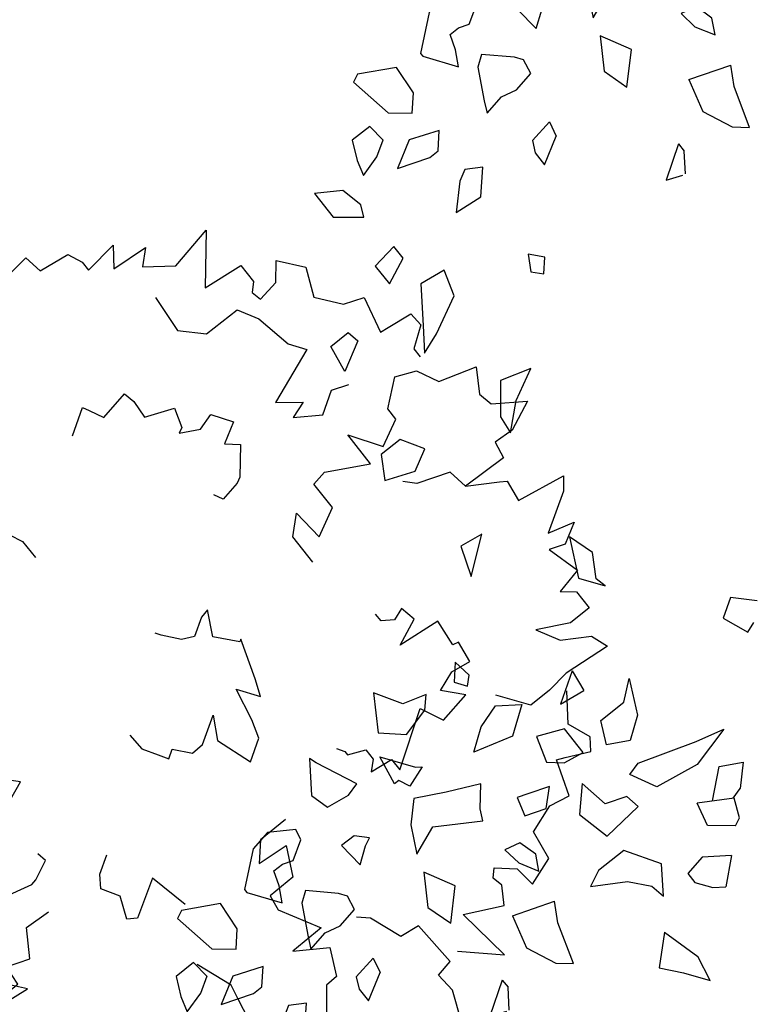
# Model space of a CAD drawing. Units: millimetres. Extents: x 2639 to 2782, y 1632 to 1773.
# Drawn here: x 2727 to 2728, y 1669 to 1671 of the extents above; entities that cross this region are included whole.
import ezdxf

# ---------------------------------------------------------------- set-up
doc = ezdxf.new("R2010")
doc.units = ezdxf.units.MM
doc.layers.add('zeleň', color=75, linetype='Continuous')

# ---------------------------------------------------------------- blocks, each defined once
blk = doc.blocks.new('TREE-13')
for points in [[(6, 66.48), (8.47, 71.68), (13.18, 69.81), (13.63, 66.48), (19.46, 67.1), (19.91, 64.39), (24.4, 63.77), (25.3, 61.69), (25.3, 60.23), (30.23, 60.85), (28.21, 58.15), (33.6, 57.73), (31.58, 55.86), (35.35, 53.05)], [(35.35, 53.05), (41.87, 54.3), (36.68, 48), (42.6, 47.36), (42.6, 44.48), (41.48, 43.36), (41.8, 41.92), (45, 42.4), (46.92, 44.8), (49.63, 41.45), (47.88, 37.45), (50.56, 34.08), (53.42, 32.98), (52.19, 27.7), (53.47, 27.54), (57.15, 27.06), (57.31, 24.99), (54.43, 22.91), (54.41, 21.49)], [(30.32, 51.33), (29.87, 45.71), (32.79, 42.79), (38.31, 42.79), (39.88, 39.87), (40.94, 34.53), (42.51, 32.24), (34.39, 29.17), (37.5, 26.76), (35.03, 25.93), (38.56, 23.61), (41.69, 25.58), (44.07, 24.69)], [(8.96, 43.3), (12.59, 45.58), (13.05, 44.64), (14.07, 42.6), (18.45, 43.39), (18.79, 41.69), (18.61, 39.04), (22.71, 37.37), (21.83, 34.6), (21.03, 34.2), (23.75, 32.77), (26.15, 33.5), (28.04, 30.72), (25.12, 29.03), (26.85, 27.57), (23.88, 23.99), (23.07, 23.59), (20.09, 23.03), (19.44, 24.33)], [(-17.93, 26.42), (-17.93, 24.76), (-21.29, 26.84), (-19.72, 27.67), (-21.29, 28.09), (-25.11, 31.63), (-22.64, 33.09), (-22.64, 37.04), (-12.99, 33.92), (-12.99, 39.96), (-11.65, 40.58), (-9.63, 37.87), (-6.71, 37.87), (-5.81, 36), (-5.81, 33.09)], [(-34.25, 21.59), (-38.53, 21.3), (-38.36, 20.27), (-37.98, 18.01), (-41.98, 16.08), (-41.26, 14.51), (-39.56, 12.47), (-41.89, 8.71), (-39.55, 6.99), (-38.67, 7.13), (-40.03, 4.38), (-42.39, 3.56), (-42.29, 0.2), (-38.93, 0.55), (-39.47, -1.65), (-34.96, -2.8), (-34.08, -2.65), (-31.34, -1.35), (-31.58, 0.09)], [(24.51, 8.17), (24.51, 12.75), (26.98, 15.04), (27.43, 10.46), (31.47, 12.54), (31.47, 16.71), (33.71, 17.12), (39.54, 14), (39.54, 19.2), (42.46, 14.83), (46.27, 16.71), (46.27, 18.58), (49.86, 21.49), (52.78, 20.24), (54.35, 17.12), (59.74, 15.46), (57.72, 12.13), (58.17, 10.04), (62.43, 7.13), (58.17, 5.26), (55.25, 5.46), (54.8, 2.97), (48.07, 3.17), (47.62, 6.09), (42.91, 7.75), (41.56, 9.21)], [(-10.97, 5.1), (-10.85, 2.54), (-9.56, 0.44), (-8.74, -0.9), (-7.5, -0.14), (-5.61, -2.4), (-3.72, -2.29), (0, 0), (-1.72, -3.17), (0.04, -8.41), (3.06, -6.55), (3.89, -3.93), (4.84, 0.87), (6.9, -2.07), (7.85, 0.35), (9.75, 6), (9.4, 5.79), (6.86, 8.71), (8.64, 12.17), (7.34, 11.9), (4.86, 10.37), (3.15, 11.16), (1.27, 13.43), (0.8, 14.19)], [(-59.95, 5.95), (-62.6, 4.11), (-60.33, 2.01), (-65.06, -5.07), (-60.14, -5.54), (-60.53, -4.87), (-55.78, -4.7), (-57.86, -7.64), (-55.63, -7.85), (-58.57, -10.29), (-58.54, -14.68), (-57, -22.15), (-52.45, -21.75), (-52.21, -19.26), (-54.18, -18.65), (-50.96, -15.61), (-49.11, -17.46), (-47.71, -16.97), (-49.77, -12.59), (-45.27, -12.6), (-44.99, -9.7), (-41.72, -10.85), (-39.33, -7.1), (-35.51, -7.31)], [(48.07, 3.17), (52.22, 0.69), (53.12, 0.06), (52.67, -3.06), (59.85, -4.31), (58.5, -5.97), (53.12, -9.3), (56.93, -10.35), (54.02, -12.01), (51.77, -11.18), (53.12, -15.97), (49.3, -16.8), (51.1, -18.26), (51.1, -21.17), (47.73, -21.17), (43.25, -18.88), (45.04, -22.21), (48.86, -24.5), (49.75, -27), (42.8, -26.38), (39.43, -26.79), (36.07, -26.79), (33.08, -22.63)], [(10.76, -14.51), (11.41, -15.56), (11.41, -16.19), (13.87, -17.23), (13.87, -18.9), (12.53, -20.14), (15.89, -20.56), (15.89, -22.43), (23.52, -17.44), (25.09, -20.77), (29.8, -19.94), (27.34, -17.23), (30.25, -16.19), (33.17, -16.61), (33.62, -13.48), (32.72, -13.27), (33.17, -9.32), (26.89, -8.69), (30.7, -7.03), (30.25, -4.74), (28.46, -5.36), (26.89, -4.32), (26.89, -3.07)], [(-19.71, -18.49), (-21.05, -12.7), (-26.23, -15.81), (-27.45, -14.98), (-26.17, -11.85), (-27.67, -9.35), (-26.53, -7.62), (-24.03, -6.12)], [(-23.36, -39.77), (-22.18, -33.73), (-21.74, -31.47), (-23.68, -26.17)], [(-1.12, -17.89), (-5.7, -17.97), (-7.94, -20.47), (-3.36, -20.84), (-5.37, -24.92), (-9.53, -24.99), (-9.91, -27.24), (-6.69, -33.02), (-11.9, -33.1), (-7.48, -35.95), (-9.29, -39.79), (-11.16, -39.82), (-14.01, -43.46)], [(0.56, -55.78), (2.36, -51.49), (2.1, -48.58), (4.59, -48.09), (4.27, -41.36), (1.35, -40.96), (-0.39, -36.28), (-1.87, -34.96)], [(6.35, -47.59), (11.21, -52.12), (10.17, -44.02), (15.52, -46.63), (17.05, -44.19), (16.69, -42.65), (17.73, -41.6), (20.18, -43.71), (20.53, -46.76), (24.62, -45.36), (25.26, -41.05), (29.32, -39.62), (32.33, -40.21), (34.1, -35.09), (35.27, -35.64), (38.63, -37.19), (39.87, -35.51), (38.54, -32.22), (41.32, -28.4)]]:
    blk.add_lwpolyline(points)
blk = doc.blocks.new('TREE-08')
at = {"linetype": 'Continuous'}
for p, q in [((18.29, 77.05), (14.51, 71.04)), ((21.12, 72.37), (18.29, 77.05)), ((2.23, 75.04), (-1.55, 69.7)), ((2.7, 73.71), (2.23, 75.04)), ((6.01, 66.37), (2.7, 73.71)), ((25.38, 71.04), (21.12, 72.37)), ((32.94, 72.37), (30.57, 69.7)), ((33.41, 69.04), (32.94, 72.37)), ((-1.55, 69.7), (-0.61, 66.37)), ((14.51, 71.04), (18.29, 67.7)), ((23.49, 69.04), (25.38, 71.04)), ((30.57, 69.7), (31.99, 67.7)), ((-32.12, 68.1), (-33.53, 67.43)), ((-25.97, 64.76), (-32.12, 68.1)), ((-15.45, 68.75), (-21.12, 64.08)), ((-11.67, 69.42), (-15.45, 68.75)), ((-7.42, 66.75), (-11.67, 69.42)), ((18.29, 67.7), (23.49, 69.04)), ((31.99, 67.7), (33.41, 69.04)), ((-33.53, 67.43), (-32.12, 59.42)), ((-7.89, 64.75), (-7.42, 66.75)), ((-0.61, 66.37), (3.64, 65.7)), ((3.64, 65.7), (6.01, 66.37)), ((11.2, 62.19), (12.14, 67.53)), ((12.14, 67.53), (15.92, 62.19)), ((-26.45, 59.42), (-25.97, 64.76)), ((-11.2, 62.75), (-7.89, 64.75)), ((-21.12, 64.08), (-21.12, 63.42)), ((-21.12, 63.42), (-17.34, 58.08)), ((-15.92, 60.75), (-14.98, 63.42)), ((-14.98, 63.42), (-13.09, 63.42)), ((-13.09, 63.42), (-11.2, 62.75)), ((12.14, 62.19), (11.2, 62.19)), ((13.09, 60.19), (12.14, 62.19)), ((16.86, 61.52), (13.09, 60.19)), ((15.92, 62.19), (16.86, 61.52)), ((29.44, 60.55), (33.69, 61.89)), ((33.69, 61.89), (37.47, 59.22)), ((-40.07, 59.57), (-41.64, 56.24)), ((-36.14, 59.57), (-40.07, 59.57)), ((-35.8, 56.2), (-36.14, 59.57)), ((-32.12, 59.42), (-28.81, 56.75)), ((-28.81, 56.75), (-26.45, 59.42)), ((-17.34, 58.08), (-15.92, 60.75)), ((-0.07, 59.49), (-2.9, 59.49)), ((-2.9, 59.49), (-2.43, 54.82)), ((1.82, 57.49), (-0.07, 59.49)), ((25.66, 57.88), (29.44, 60.55)), ((37.47, 59.22), (32.74, 55.88)), ((0.41, 56.82), (1.82, 57.49)), ((12.28, 58.07), (8.97, 54.73)), ((17.47, 55.4), (12.28, 58.07)), ((32.74, 55.88), (25.66, 57.88)), ((48.15, 58.34), (42.86, 55.02)), ((48.15, 58.34), (47.58, 54.36)), ((-46.91, 53.69), (-51.17, 56.36)), ((-51.17, 56.36), (-51.17, 51.02)), ((-41.64, 56.24), (-42.43, 53.46)), ((-38.5, 54.57), (-35.74, 56.24)), ((-14.7, 55.89), (-17.53, 50.55)), ((-12.81, 57.23), (-14.7, 55.89)), ((-8.56, 53.22), (-12.81, 57.23)), ((-2.43, 54.82), (0.41, 56.82)), ((-42.43, 53.46), (-38.5, 54.57)), ((8.97, 54.73), (6.61, 50.06)), ((23.14, 52.73), (17.47, 55.4)), ((42.86, 55.02), (47.58, 54.36)), ((-45.97, 49.68), (-46.91, 53.69)), ((-32.2, 53.38), (-36.93, 50.71)), ((-27, 51.38), (-32.2, 53.38)), ((-7.61, 51.89), (-8.56, 53.22)), ((20.31, 49.39), (23.14, 52.73)), ((35.99, 53.19), (34.57, 48.52)), ((40.71, 51.19), (35.99, 53.19)), ((-51.17, 51.02), (-46.91, 47.68)), ((-36.93, 50.71), (-31.26, 48.71)), ((-29.37, 48.71), (-27, 51.38)), ((-17.53, 50.55), (-18.48, 48.55)), ((-8.08, 49.22), (-7.61, 51.89)), ((6.61, 50.06), (11.8, 52.06)), ((11.8, 52.06), (19.36, 47.39)), ((40.71, 45.85), (40.71, 51.19)), ((51.84, 48.35), (55.14, 51.02)), ((55.14, 51.02), (52.31, 45.01)), ((-46.91, 47.68), (-45.97, 49.68)), ((-31.26, 48.71), (-29.37, 48.71)), ((-18.48, 48.55), (-14.7, 49.22)), ((-14.7, 49.22), (-11.86, 48.55)), ((-11.86, 48.55), (-8.08, 49.22)), ((19.36, 47.39), (20.31, 49.39)), ((34.57, 48.52), (36.93, 46.51)), ((44.75, 44.35), (46.64, 48.35)), ((46.64, 48.35), (51.84, 48.35)), ((5.59, 46.81), (2.28, 41.47)), ((8.42, 41.47), (5.59, 46.81)), ((26.65, 46.84), (25.71, 43.51)), ((28.54, 46.18), (26.65, 46.84)), ((32.32, 44.84), (28.54, 46.18)), ((36.93, 46.51), (40.71, 45.85)), ((25.71, 43.51), (29.49, 42.17)), ((29.49, 42.17), (32.32, 44.84)), ((48.53, 42.34), (44.75, 44.35)), ((52.31, 45.01), (48.53, 42.34)), ((-29.71, 42.11), (-33.65, 38.22)), ((-27.74, 43.22), (-29.71, 42.11)), ((-24.99, 41.56), (-27.74, 43.22)), ((37.19, 41.68), (33.41, 37.67)), ((38.13, 36.34), (37.19, 41.68)), ((-45.97, 40.34), (-50.69, 39.67)), ((-45.97, 37.67), (-45.97, 40.34)), ((-28.53, 37.67), (-24.99, 41.56)), ((-10.83, 40.46), (-15.24, 39.76)), ((-10.83, 40.46), (-11.46, 37.76)), ((2.28, 41.47), (3.7, 36.8)), ((3.7, 36.8), (8.42, 41.47)), ((22.07, 40.34), (19.23, 41.01)), ((19.23, 41.01), (19.71, 37.67)), ((23.01, 37), (22.07, 40.34)), ((-50.69, 39.67), (-50.69, 35.67)), ((-33.65, 38.22), (-28.53, 37.67)), ((-15.24, 39.76), (-16.19, 37.76)), ((44.75, 37.67), (47.11, 38.34)), ((47.11, 38.34), (57.51, 35)), ((-50.69, 35.67), (-45.97, 37.67)), ((-16.19, 37.76), (-16.19, 35.09)), ((-16.19, 35.09), (-11.46, 37.76)), ((19.71, 37.67), (21.6, 34.33)), ((21.6, 34.33), (23.01, 37)), ((33.41, 37.67), (34.83, 31.67)), ((47.11, 33), (44.75, 37.67)), ((41.91, 35), (38.13, 36.34)), ((42.39, 32.33), (41.91, 35)), ((57.51, 35), (62.7, 33.67)), ((-66.43, 28.45), (-65.64, 33.45)), ((-65.64, 33.45), (-61.71, 33.45)), ((-61.71, 33.45), (-61.31, 31.23)), ((55.14, 31.67), (47.11, 33)), ((62.7, 33.67), (55.14, 31.67)), ((-46.36, 32.23), (-50.61, 26.23)), ((-41.64, 31.56), (-46.36, 32.23)), ((-43.05, 26.89), (-41.64, 31.56)), ((34.83, 31.67), (42.39, 32.33)), ((-61.31, 31.23), (-66.43, 28.45)), ((13.05, 31.05), (11.47, 25.1)), ((13.05, 31.05), (20.45, 28.44)), ((18.56, 25.1), (20.45, 28.44)), ((29.88, 27.86), (27.04, 26.53)), ((35.55, 27.86), (29.88, 27.86)), ((39.33, 21.86), (35.55, 27.86)), ((53.25, 24.99), (57.98, 29)), ((57.98, 29), (61.76, 26.99)), ((-50.61, 26.23), (-53.45, 22.22)), ((-49.67, 23.56), (-43.05, 26.89)), ((27.04, 26.53), (32.71, 23.19)), ((49.87, 22.12), (50.89, 26.33)), ((56.56, 22.99), (50.89, 26.33)), ((61.76, 26.99), (58.45, 23.66)), ((-28.27, 24.56), (-29.84, 21.78)), ((-26.3, 22.34), (-28.27, 24.56)), ((11.47, 25.1), (13.84, 19.76)), ((16.2, 17.76), (18.56, 25.1)), ((-53.45, 22.22), (-49.67, 23.56)), ((4.59, 23.29), (-1.08, 19.65)), ((4.59, 23.29), (4.59, 21.65)), ((32.71, 23.19), (35.55, 19.86)), ((55.14, 19.65), (56.56, 22.99)), ((56.41, 23.08), (58.45, 23.66)), ((-29.84, 21.78), (-28.27, 20.12)), ((-28.27, 20.12), (-26.3, 22.34)), ((2.26, 18.37), (4.59, 21.65)), ((36.02, 17.19), (39.33, 21.86)), ((53.73, 18.99), (49.87, 22.12)), ((-1.08, 19.65), (1.79, 18.49)), ((13.84, 19.76), (16.2, 17.76)), ((35.55, 19.86), (36.02, 17.19)), ((53.73, 18.99), (55.14, 19.65)), ((45.69, 18.32), (41.91, 17.65)), ((41.91, 17.65), (41.91, 15.65)), ((49.89, 15.35), (45.69, 18.32)), ((41.91, 15.65), (43.8, 12.98)), ((49.89, 15.35), (45.69, 11.64)), ((-70.54, 12.98), (-72.9, 8.98)), ((-66.29, 12.98), (-70.54, 12.98)), ((-63.92, 8.98), (-66.29, 12.98)), ((43.8, 12.98), (45.69, 11.64)), ((32.21, 12.11), (27.59, 7.75)), ((32.21, 12.11), (34.2, 5.08)), ((-72.9, 8.98), (-67.7, 6.97)), ((-67.7, 6.97), (-63.92, 8.98)), ((-45.97, 10.12), (-49.91, 5.11)), ((-40.46, 8.45), (-45.97, 10.12)), ((-45.97, 5.67), (-40.46, 8.45)), ((27.59, 7.75), (30.42, 4.42)), ((-50.3, 1.78), (-45.97, 5.67)), ((-49.91, 5.11), (-50.3, 1.78)), ((30.42, 4.42), (33.26, 0.41)), ((33.26, 0.41), (34.2, 5.08)), ((-69.59, -8.38), (-71.48, -13.72)), ((-65.34, -9.04), (-69.59, -8.38)), ((-71.48, -13.72), (-65.34, -9.04)), ((66.96, -16.38), (63.18, -12.38)), ((63.65, -17.72), (66.96, -16.38)), ((-53.53, -19.05), (-56.84, -25.73)), ((-52.11, -23.73), (-53.53, -19.05)), ((-54.47, -27.73), (-52.11, -23.73)), ((-56.84, -25.73), (-54, -29.73)), ((-54, -29.73), (-54.47, -27.73)), ((45.22, -45.75), (41.44, -41.08)), ((-37.94, -45.08), (-41.24, -47.08)), ((-34.63, -48.42), (-37.94, -45.08)), ((39.55, -45.08), (45.22, -45.75)), ((-41.24, -47.08), (-39.35, -51.75)), ((-39.35, -51.75), (-37.46, -51.09))]:
    blk.add_line(p, q, dxfattribs=at)

msp = doc.modelspace()

# ---------------------------------------------------------------- block references
at = {"layer": 'zeleň', "color": 0, "rotation": 38.4401890958157}
for name, p, xscale, yscale, zscale in [('TREE-08', (2728.2286, 1670.1622), 0.01046332906949622, 0.01046332906949622, 0.01046332906949622), ('TREE-13', (2727.2558, 1669.3286), 0.01305425108054115, 0.01305425108054115, 0.01305425108054115), ('TREE-08', (2726.2448, 1668.9046), 0.01046332906949622, 0.01046332906949622, 0.01046332906949622), ('TREE-08', (2727.9034, 1668.6194), 0.01046332906949622, 0.01046332906949622, 0.01046332906949622)]:
    msp.add_blockref(name, p, dxfattribs=dict(at, xscale=xscale, yscale=yscale, zscale=zscale))

doc.saveas('drawing.dxf')
